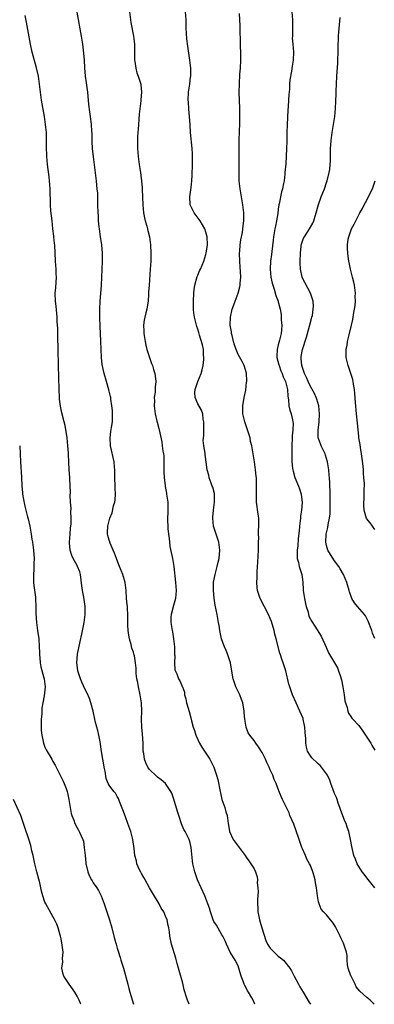
# Model space of a CAD drawing. Units: inches. Extents: x 2619000 to 2622000, y 1488000 to 1491000.
# Drawn here: x 2619533 to 2619621, y 1488000 to 1488245 of the extents above; entities that cross this region are included whole.
import ezdxf

# ---------------------------------------------------------------- set-up
doc = ezdxf.new("R2010")
doc.units = ezdxf.units.IN
doc.header["$MEASUREMENT"] = 0
doc.layers.add('LD26191488_10ft', color=2, linetype='Continuous')

msp = doc.modelspace()

# ---------------------------------------------------------------- linework, layer by layer
at = {"layer": 'LD26191488_10ft'}
for points, elevation in [([(2619591.2, 1488000), (2619590.75, 1488001), (2619590.43, 1488001.57), (2619589.58, 1488003), (2619589.35, 1488003.35), (2619589, 1488004.08), (2619588.66, 1488004.66), (2619588.5, 1488005), (2619588.25, 1488005.75), (2619587.78, 1488007), (2619587.23, 1488009), (2619587, 1488009.57), (2619586.26, 1488011), (2619585.06, 1488013), (2619584.12, 1488015), (2619583.78, 1488015.78), (2619583.2, 1488017), (2619583, 1488017.29), (2619581.66, 1488019.66), (2619581, 1488020.65), (2619580.82, 1488021), (2619580.71, 1488021.29), (2619580.12, 1488023), (2619579.92, 1488023.92), (2619579.53, 1488025), (2619578.72, 1488027), (2619576.95, 1488031), (2619576.23, 1488033), (2619575.77, 1488035), (2619575.71, 1488035.71), (2619575.39, 1488039), (2619575, 1488040.49), (2619574.83, 1488041), (2619573.83, 1488043), (2619573.54, 1488043.54), (2619572.95, 1488044.95), (2619572.25, 1488047), (2619571.95, 1488047.95), (2619571.03, 1488051.03), (2619570.52, 1488052.52), (2619570.32, 1488053), (2619569, 1488055), (2619567.9, 1488055.9), (2619567, 1488056.53), (2619566.75, 1488056.75), (2619565, 1488058.41), (2619564.62, 1488059), (2619564.09, 1488060.09), (2619563.78, 1488061), (2619563.56, 1488062.44), (2619563.46, 1488063), (2619563.38, 1488065), (2619563.27, 1488067.27), (2619563.11, 1488069), (2619563.04, 1488070.96), (2619563.11, 1488073), (2619563.04, 1488075), (2619562.67, 1488077), (2619562.22, 1488079), (2619562.08, 1488080.08), (2619561.86, 1488081), (2619561.69, 1488082.31), (2619561.66, 1488083.66), (2619561.53, 1488085), (2619561.23, 1488086.77), (2619561.18, 1488087), (2619561.12, 1488087.12), (2619561, 1488087.61), (2619560.63, 1488088.63), (2619560.47, 1488089.53), (2619560.02, 1488091), (2619559.84, 1488091.84), (2619559.69, 1488093), (2619559.6, 1488094.39), (2619559.59, 1488095), (2619559.62, 1488095.62), (2619559.6, 1488097), (2619559.5, 1488098.5), (2619559.49, 1488099), (2619559.47, 1488099.47), (2619559.31, 1488101), (2619559.19, 1488103), (2619558.95, 1488105), (2619558.36, 1488107), (2619557.95, 1488107.95), (2619557.4, 1488109.4), (2619556.76, 1488111), (2619556.33, 1488112.33), (2619555.98, 1488113), (2619555.21, 1488114.79), (2619555.15, 1488115), (2619555.14, 1488115.14), (2619555, 1488115.55), (2619554.68, 1488116.68), (2619554.55, 1488117), (2619554.57, 1488117.43), (2619554.6, 1488119), (2619555.16, 1488121), (2619555.7, 1488122.3), (2619556.05, 1488124.05), (2619556.34, 1488125), (2619556.45, 1488125.55), (2619556.51, 1488127), (2619556.44, 1488128.44), (2619556.47, 1488129), (2619556.39, 1488131), (2619556.39, 1488132.39), (2619556.36, 1488133), (2619556.28, 1488133.72), (2619556.2, 1488135), (2619555.31, 1488139), (2619555.21, 1488141), (2619555.41, 1488142.59), (2619555.57, 1488143.57), (2619555.76, 1488145), (2619555.8, 1488147), (2619555.78, 1488147.78), (2619555.67, 1488149), (2619555.42, 1488150.58), (2619555.38, 1488151), (2619555.31, 1488151.31), (2619554.91, 1488152.91), (2619554.28, 1488155), (2619553.74, 1488157), (2619553.27, 1488159.27), (2619553.08, 1488161), (2619552.96, 1488163), (2619552.89, 1488165.11), (2619552.71, 1488168.71), (2619552.62, 1488171), (2619552.62, 1488173), (2619552.74, 1488175), (2619552.91, 1488176.91), (2619553.04, 1488179), (2619553.19, 1488183), (2619553.31, 1488185), (2619553.33, 1488187), (2619553.15, 1488189), (2619552.84, 1488191), (2619552.55, 1488193), (2619552.48, 1488193.52), (2619552.35, 1488195), (2619552.29, 1488196.29), (2619552.23, 1488197), (2619552.19, 1488199), (2619552.14, 1488200.14), (2619552.14, 1488201), (2619552.12, 1488201.88), (2619552.01, 1488203), (2619551.9, 1488203.9), (2619551.81, 1488205), (2619551.07, 1488210.93), (2619550.85, 1488213), (2619550.77, 1488214.77), (2619550.74, 1488215), (2619550.71, 1488216.71), (2619550.66, 1488217.34), (2619550.57, 1488219), (2619550.33, 1488221), (2619550.16, 1488222.16), (2619549.94, 1488223.94), (2619549.63, 1488227), (2619549.35, 1488229.35), (2619549.12, 1488231), (2619548.93, 1488233.07), (2619548.81, 1488235), (2619548.7, 1488236.7), (2619548.42, 1488239), (2619548.11, 1488241), (2619545.98, 1488253)], 8600), ([(2619574.83, 1488000), (2619574.45, 1488001), (2619574.23, 1488001.77), (2619573.61, 1488003.61), (2619573.24, 1488005.24), (2619572.4, 1488008.4), (2619572.19, 1488009), (2619571.84, 1488010.16), (2619571.52, 1488011.52), (2619570.5, 1488015), (2619570.05, 1488017), (2619569.93, 1488018.07), (2619569.77, 1488019), (2619569.6, 1488019.6), (2619569.35, 1488021), (2619569, 1488021.9), (2619568.52, 1488023), (2619567.92, 1488023.92), (2619567.38, 1488025), (2619565.76, 1488027.76), (2619565.03, 1488029.03), (2619563.88, 1488031), (2619563.6, 1488031.6), (2619563, 1488032.59), (2619562.87, 1488032.87), (2619562.55, 1488033.45), (2619561.88, 1488035), (2619561.73, 1488035.73), (2619561.33, 1488037), (2619561.19, 1488038.81), (2619560.87, 1488041), (2619560.35, 1488043), (2619559.65, 1488045), (2619559, 1488046.65), (2619558.38, 1488048.38), (2619557.51, 1488050.49), (2619557.25, 1488051.25), (2619557, 1488051.75), (2619556.54, 1488052.54), (2619556.13, 1488053), (2619555, 1488054.57), (2619554.75, 1488055), (2619554.19, 1488056.19), (2619553.98, 1488058.02), (2619553.74, 1488059), (2619553.61, 1488059.61), (2619553.41, 1488061), (2619553, 1488063.44), (2619552.82, 1488064.82), (2619552.71, 1488065.29), (2619552.42, 1488067), (2619552.18, 1488068.18), (2619551.89, 1488069), (2619551.49, 1488070.51), (2619551.38, 1488071), (2619550.97, 1488072.97), (2619550.44, 1488075), (2619550.09, 1488076.09), (2619549.47, 1488077.47), (2619549, 1488078.36), (2619548.2, 1488080.2), (2619547.86, 1488081), (2619547.18, 1488083), (2619547, 1488084.4), (2619546.94, 1488085), (2619547.13, 1488087.13), (2619547.73, 1488090.27), (2619548.16, 1488092.16), (2619548.76, 1488095), (2619548.99, 1488097), (2619549, 1488099), (2619548.69, 1488101.31), (2619548.35, 1488103), (2619548.18, 1488104.18), (2619547.86, 1488107), (2619547.67, 1488107.67), (2619547.14, 1488109), (2619547, 1488109.22), (2619546.03, 1488111), (2619545.69, 1488111.69), (2619545.28, 1488113), (2619545.11, 1488114.89), (2619545.09, 1488115), (2619545.24, 1488117), (2619545.38, 1488118.62), (2619545.5, 1488119.5), (2619545.51, 1488121), (2619545.41, 1488122.59), (2619545.5, 1488123.5), (2619545.38, 1488125), (2619545.29, 1488126.71), (2619545.32, 1488127.32), (2619545.19, 1488130.81), (2619545.16, 1488131.16), (2619545.07, 1488133), (2619544.94, 1488135), (2619544.83, 1488136.83), (2619544.83, 1488137.17), (2619544.71, 1488139), (2619544.51, 1488141), (2619544.41, 1488141.59), (2619544.22, 1488143), (2619544.04, 1488144.04), (2619543.81, 1488145), (2619543.23, 1488147.23), (2619542.87, 1488148.87), (2619542.66, 1488150.66), (2619542.63, 1488151), (2619542.53, 1488153), (2619542.36, 1488159), (2619542.27, 1488163), (2619542.23, 1488166.23), (2619542.2, 1488168.2), (2619542.08, 1488169.92), (2619542.05, 1488171), (2619541.98, 1488171.98), (2619541.79, 1488173.79), (2619541.63, 1488175), (2619541.55, 1488177), (2619541.7, 1488178.3), (2619541.78, 1488179.78), (2619541.88, 1488181), (2619541.82, 1488181.82), (2619541.77, 1488183), (2619541.61, 1488185), (2619541.44, 1488189), (2619541.39, 1488189.39), (2619541.24, 1488191), (2619541.21, 1488191.21), (2619541.01, 1488193), (2619540.77, 1488195), (2619540.5, 1488197.5), (2619540.41, 1488199), (2619540.4, 1488200.4), (2619540.32, 1488201.68), (2619540.3, 1488203), (2619540.16, 1488205), (2619540.07, 1488205.93), (2619539.68, 1488209), (2619539.5, 1488211), (2619539.49, 1488211.49), (2619539.43, 1488213), (2619539.42, 1488215), (2619539.36, 1488217), (2619539.18, 1488219), (2619538.9, 1488221), (2619538.15, 1488225), (2619537.87, 1488227), (2619537.65, 1488229), (2619537.37, 1488231), (2619536.89, 1488233.11), (2619536.05, 1488236.05), (2619535.83, 1488237), (2619535.41, 1488239), (2619534.45, 1488244.45), (2619534.13, 1488246.13)], 8590), ([(2619560.02, 1488247), (2619560.3, 1488245), (2619560.39, 1488244.39), (2619561.05, 1488241), (2619561.25, 1488239), (2619561.26, 1488237), (2619561.29, 1488235), (2619561.35, 1488234.65), (2619561.56, 1488233), (2619561.84, 1488231.84), (2619562.16, 1488231), (2619562.8, 1488229), (2619562.84, 1488228.84), (2619563.02, 1488227.02), (2619562.86, 1488225.14), (2619562.86, 1488224.86), (2619562.46, 1488221.54), (2619562.33, 1488220.33), (2619562.22, 1488219), (2619562.17, 1488217.83), (2619562.09, 1488217), (2619562.02, 1488216.02), (2619562.02, 1488215), (2619562.04, 1488213.96), (2619562.02, 1488213), (2619562.17, 1488211), (2619562.34, 1488209.66), (2619562.44, 1488209), (2619562.54, 1488208.54), (2619562.75, 1488207), (2619563.01, 1488205), (2619563.18, 1488203.18), (2619563.18, 1488202.82), (2619563.26, 1488201), (2619563.3, 1488199), (2619563.47, 1488197), (2619563.73, 1488195.73), (2619563.92, 1488195), (2619564.33, 1488193.67), (2619564.5, 1488193), (2619564.56, 1488192.56), (2619564.96, 1488191), (2619565.22, 1488189), (2619565.33, 1488187), (2619565.31, 1488185), (2619565.2, 1488183), (2619564.89, 1488179), (2619564.78, 1488177.22), (2619564.78, 1488176.78), (2619564.63, 1488175), (2619564.38, 1488173.62), (2619564.3, 1488173), (2619564.1, 1488172.1), (2619563.82, 1488171), (2619563.69, 1488170.31), (2619563.52, 1488169), (2619563.57, 1488167.57), (2619563.57, 1488167), (2619563.88, 1488165), (2619564.09, 1488164.09), (2619564.36, 1488163), (2619564.98, 1488160.98), (2619565.49, 1488159.49), (2619565.72, 1488159), (2619565.98, 1488157.98), (2619566.36, 1488157), (2619566.42, 1488156.42), (2619566.6, 1488155), (2619566.42, 1488153.58), (2619566.38, 1488152.38), (2619566.14, 1488151), (2619566.22, 1488150.22), (2619566.15, 1488149), (2619566.26, 1488148.26), (2619566.41, 1488147), (2619566.82, 1488145.18), (2619566.86, 1488144.86), (2619567.28, 1488143.28), (2619567.37, 1488143), (2619568.02, 1488140.02), (2619568.18, 1488139), (2619568.35, 1488137.65), (2619568.47, 1488137), (2619568.52, 1488136.52), (2619568.59, 1488135), (2619568.59, 1488132.59), (2619568.65, 1488131), (2619568.89, 1488129.11), (2619568.9, 1488128.9), (2619569, 1488128.43), (2619569.21, 1488127.21), (2619569.26, 1488127), (2619569.54, 1488125), (2619569.54, 1488123.54), (2619569.57, 1488123), (2619569.58, 1488122.42), (2619569.49, 1488121), (2619569.56, 1488118.44), (2619569.73, 1488117), (2619569.92, 1488115.92), (2619569.94, 1488115), (2619570.08, 1488113.92), (2619570.71, 1488111), (2619571.06, 1488109), (2619571.48, 1488105), (2619571.6, 1488103), (2619571.43, 1488101), (2619571, 1488099.27), (2619570.38, 1488097), (2619570.32, 1488096.32), (2619570.28, 1488095), (2619570.61, 1488093), (2619570.71, 1488092.71), (2619571, 1488091), (2619571.19, 1488089), (2619571.21, 1488087.21), (2619571.21, 1488087), (2619571.25, 1488086.75), (2619571.19, 1488085), (2619571.26, 1488083.26), (2619571.75, 1488082.25), (2619572.19, 1488081), (2619572.5, 1488080.5), (2619573, 1488079.38), (2619573.13, 1488079.13), (2619573.16, 1488079), (2619573.68, 1488077.68), (2619573.7, 1488077), (2619574.05, 1488076.05), (2619574.22, 1488075), (2619574.85, 1488072.85), (2619575.27, 1488071.27), (2619575.44, 1488070.56), (2619575.84, 1488069), (2619576.14, 1488068.14), (2619576.5, 1488067), (2619577, 1488065.92), (2619577.46, 1488065), (2619578.04, 1488064.04), (2619580, 1488061), (2619581.01, 1488059), (2619581.68, 1488057), (2619581.96, 1488055.96), (2619582.56, 1488053), (2619582.61, 1488052.61), (2619583.01, 1488051.01), (2619583.69, 1488049), (2619583.94, 1488047.94), (2619584.26, 1488047), (2619584.53, 1488045), (2619584.61, 1488044.61), (2619584.89, 1488043), (2619585.79, 1488041), (2619588.75, 1488037), (2619589, 1488036.61), (2619589.67, 1488035.67), (2619590.19, 1488035), (2619591, 1488033.68), (2619591.34, 1488033), (2619591.76, 1488031.76), (2619591.8, 1488031), (2619591.75, 1488030.25), (2619591.91, 1488029), (2619591.97, 1488027.97), (2619591.81, 1488026.19), (2619591.84, 1488025), (2619591.92, 1488023.92), (2619591.93, 1488023), (2619592.14, 1488021.86), (2619592.32, 1488021), (2619592.48, 1488020.48), (2619592.91, 1488019), (2619593.89, 1488015.89), (2619594.35, 1488015), (2619595, 1488013.96), (2619596, 1488013), (2619596.45, 1488012.45), (2619597, 1488012), (2619597.56, 1488011.56), (2619598.33, 1488011), (2619599.89, 1488009), (2619600.3, 1488008.3), (2619600.93, 1488007), (2619602, 1488005), (2619602.38, 1488004.39), (2619603.18, 1488003), (2619604.6, 1488000.6), (2619604.98, 1488000)], 8610), ([(2619620.84, 1488000), (2619619.86, 1488001), (2619619, 1488001.67), (2619617.28, 1488003.28), (2619616.38, 1488004.38), (2619616.1, 1488005), (2619615.09, 1488007), (2619615.07, 1488007.07), (2619614.36, 1488009), (2619614.19, 1488009.81), (2619614.1, 1488011), (2619614.11, 1488012.11), (2619613.94, 1488013), (2619613.73, 1488013.73), (2619613.32, 1488015), (2619613.2, 1488015.2), (2619612.54, 1488016.54), (2619612.36, 1488017), (2619611.75, 1488018.25), (2619611.25, 1488019.25), (2619611, 1488019.7), (2619610.47, 1488020.47), (2619610.02, 1488021), (2619609, 1488022.27), (2619608.2, 1488023), (2619607.66, 1488023.66), (2619607.13, 1488025), (2619607, 1488025.54), (2619606.74, 1488027), (2619606.46, 1488029), (2619606.27, 1488030.27), (2619606.15, 1488031), (2619605.88, 1488031.88), (2619605.61, 1488033), (2619605, 1488034.54), (2619604.79, 1488035), (2619604.12, 1488036.12), (2619603.76, 1488037), (2619603, 1488038.69), (2619602.87, 1488039), (2619602.18, 1488041), (2619601.39, 1488043.39), (2619600.83, 1488044.83), (2619599.91, 1488047), (2619599.67, 1488047.67), (2619598.06, 1488051), (2619597.75, 1488051.75), (2619597.11, 1488053.11), (2619596.44, 1488055), (2619595.99, 1488055.99), (2619595.62, 1488057), (2619595, 1488058.36), (2619594.74, 1488059), (2619594.17, 1488060.17), (2619593.82, 1488061), (2619593, 1488062.67), (2619592.12, 1488064.12), (2619591.44, 1488065), (2619591, 1488065.66), (2619589.89, 1488067), (2619589.54, 1488067.54), (2619589, 1488068.96), (2619588.71, 1488071), (2619588.54, 1488072.54), (2619588.53, 1488073), (2619588.18, 1488075), (2619587.88, 1488075.88), (2619587.44, 1488077), (2619587, 1488077.87), (2619586.47, 1488079), (2619585.8, 1488081), (2619585.41, 1488083.41), (2619585.13, 1488085), (2619584.5, 1488087), (2619584.07, 1488088.07), (2619583.67, 1488089), (2619583, 1488090.68), (2619582.89, 1488091), (2619582.46, 1488093), (2619582.28, 1488094.28), (2619582.14, 1488095), (2619582.01, 1488096.01), (2619581.78, 1488097), (2619581.32, 1488099.32), (2619581.05, 1488101.05), (2619580.87, 1488103), (2619580.94, 1488105.06), (2619581.3, 1488107), (2619581.84, 1488109), (2619582.09, 1488110.09), (2619582.32, 1488111), (2619582.51, 1488113), (2619582.22, 1488115), (2619581.53, 1488117), (2619580.9, 1488119), (2619580.72, 1488121), (2619580.74, 1488121.26), (2619580.9, 1488123), (2619581.16, 1488125), (2619581.12, 1488127), (2619581.11, 1488127.11), (2619580.7, 1488128.7), (2619580.59, 1488129), (2619580.31, 1488129.69), (2619579.85, 1488131), (2619579.72, 1488131.72), (2619579.32, 1488133), (2619578.81, 1488136.81), (2619578.79, 1488137), (2619578.8, 1488137.2), (2619578.53, 1488139), (2619578.37, 1488140.37), (2619578.46, 1488141.54), (2619578.46, 1488143), (2619578.52, 1488144.52), (2619578.51, 1488145), (2619578.37, 1488145.63), (2619578.24, 1488147), (2619577.92, 1488147.92), (2619577, 1488149.48), (2619576.37, 1488151), (2619576.3, 1488152.3), (2619576.34, 1488153), (2619576.51, 1488153.49), (2619576.97, 1488155), (2619577.81, 1488157), (2619578.07, 1488157.93), (2619578.33, 1488159), (2619578.5, 1488160.5), (2619578.53, 1488161), (2619578.45, 1488161.55), (2619578.38, 1488163), (2619578.14, 1488164.14), (2619577.46, 1488166.54), (2619577.22, 1488167.22), (2619577, 1488168.08), (2619576.73, 1488168.73), (2619576.62, 1488169.38), (2619576.17, 1488171), (2619576.02, 1488172.02), (2619575.94, 1488173), (2619575.93, 1488175), (2619576.05, 1488177), (2619576.12, 1488177.88), (2619576.29, 1488179), (2619576.85, 1488181.15), (2619577, 1488181.48), (2619577.43, 1488182.57), (2619577.64, 1488183), (2619578.48, 1488185), (2619579, 1488186.62), (2619579.1, 1488187), (2619579.39, 1488189), (2619579.31, 1488191), (2619579, 1488192.19), (2619578.71, 1488193), (2619577.56, 1488195), (2619577.34, 1488195.34), (2619576.11, 1488197), (2619575.13, 1488199), (2619575.1, 1488199.1), (2619575.01, 1488201), (2619575.28, 1488202.72), (2619575.31, 1488203.31), (2619575.54, 1488205), (2619575.64, 1488206.36), (2619575.7, 1488209), (2619575.66, 1488211.66), (2619575.58, 1488213), (2619575.42, 1488214.58), (2619575.38, 1488215.38), (2619575.2, 1488217), (2619575.08, 1488218.92), (2619574.97, 1488220.98), (2619574.8, 1488222.8), (2619574.65, 1488224.65), (2619574.64, 1488225), (2619574.72, 1488227), (2619575, 1488229), (2619575.19, 1488230.81), (2619575.23, 1488231), (2619575.23, 1488233), (2619575.03, 1488235), (2619574.52, 1488238.52), (2619574.31, 1488240.31), (2619574.14, 1488243), (2619574.07, 1488245), (2619573.95, 1488247)], 8620), ([(2619620.98, 1488028.98), (2619619, 1488031.5), (2619618.37, 1488032.37), (2619617.81, 1488033), (2619617, 1488034.26), (2619616.58, 1488035), (2619616.16, 1488036.16), (2619615.8, 1488037), (2619615.25, 1488039.25), (2619614.96, 1488041.04), (2619614.57, 1488043), (2619614.13, 1488044.13), (2619613.88, 1488045), (2619613.57, 1488045.57), (2619612.47, 1488048.47), (2619612.32, 1488049), (2619611.91, 1488050.09), (2619611.6, 1488051), (2619611.48, 1488051.48), (2619611, 1488052.5), (2619610.64, 1488053.36), (2619610.06, 1488055), (2619609.8, 1488055.8), (2619609.22, 1488057), (2619609, 1488057.34), (2619607.77, 1488059), (2619607.4, 1488059.4), (2619607, 1488059.73), (2619606.39, 1488060.39), (2619605.67, 1488061), (2619605.37, 1488061.37), (2619605, 1488061.86), (2619604.27, 1488063), (2619603.99, 1488063.99), (2619603.82, 1488065), (2619603.81, 1488066.19), (2619603.69, 1488067.69), (2619603.62, 1488069), (2619603.21, 1488071), (2619603.16, 1488071.16), (2619602.39, 1488073), (2619601.43, 1488075), (2619600.54, 1488077), (2619599.84, 1488079), (2619599.65, 1488079.65), (2619598.85, 1488083), (2619598.24, 1488085), (2619597.91, 1488085.91), (2619597.57, 1488087), (2619597.41, 1488087.41), (2619596.49, 1488091), (2619596.16, 1488092.16), (2619595.97, 1488093), (2619595.29, 1488095.29), (2619595, 1488096.05), (2619594.59, 1488097), (2619592.49, 1488101), (2619591.86, 1488103), (2619591.77, 1488103.77), (2619591.7, 1488105), (2619591.76, 1488106.24), (2619591.74, 1488107), (2619591.75, 1488107.75), (2619591.95, 1488110.05), (2619592.09, 1488113), (2619592.06, 1488113.94), (2619592.09, 1488115), (2619592.14, 1488116.14), (2619592.11, 1488117), (2619592.11, 1488117.89), (2619592.2, 1488119), (2619592.19, 1488120.19), (2619592.15, 1488121), (2619591.99, 1488122.02), (2619591.58, 1488125), (2619591.56, 1488127), (2619591.62, 1488129), (2619591.59, 1488130.41), (2619591.56, 1488131), (2619591.49, 1488131.49), (2619591.35, 1488133), (2619591.06, 1488135.06), (2619590.39, 1488139), (2619590.12, 1488140.12), (2619589.99, 1488141), (2619589.74, 1488141.74), (2619589.38, 1488143), (2619588.67, 1488145), (2619588.2, 1488147), (2619588.18, 1488148.18), (2619588.21, 1488149), (2619588.54, 1488151), (2619588.9, 1488152.9), (2619589.14, 1488154.86), (2619589.17, 1488155), (2619589.18, 1488155.18), (2619589.12, 1488157), (2619589.1, 1488157.1), (2619588.55, 1488159), (2619588.03, 1488160.03), (2619587, 1488161.77), (2619586.5, 1488163), (2619586.13, 1488164.13), (2619585.88, 1488165), (2619585.51, 1488166.49), (2619585.39, 1488167), (2619585.36, 1488167.36), (2619585.07, 1488169), (2619585.12, 1488171), (2619585.57, 1488173), (2619585.93, 1488174.07), (2619586.26, 1488175), (2619587.03, 1488177), (2619587.44, 1488178.56), (2619587.52, 1488179), (2619587.53, 1488179.53), (2619587.67, 1488181), (2619587.64, 1488182.36), (2619587.49, 1488183.49), (2619587.41, 1488185), (2619587.4, 1488187), (2619587.46, 1488187.46), (2619587.56, 1488189), (2619587.7, 1488190.3), (2619588.11, 1488192.11), (2619588.21, 1488193), (2619588.24, 1488193.76), (2619588.44, 1488195), (2619588.46, 1488196.46), (2619588.44, 1488197), (2619588.22, 1488199), (2619588.01, 1488200.01), (2619587.86, 1488201), (2619587.51, 1488203), (2619587.32, 1488205), (2619587.28, 1488207.28), (2619587.28, 1488209), (2619587.24, 1488211.24), (2619587.24, 1488213), (2619587.31, 1488214.69), (2619587.31, 1488215.31), (2619587.38, 1488217), (2619587.45, 1488219.45), (2619587.48, 1488221), (2619587.47, 1488223), (2619587.3, 1488227), (2619587.33, 1488229), (2619587.48, 1488231.48), (2619587.6, 1488233), (2619587.69, 1488235), (2619587.7, 1488235.7), (2619587.68, 1488237), (2619587.62, 1488238.38), (2619587.63, 1488239.63), (2619587.52, 1488242.48), (2619587.53, 1488243), (2619587.52, 1488243.52), (2619587.4, 1488246.6)], 8630), ([(2619600.37, 1488247), (2619600.52, 1488245), (2619600.52, 1488241.48), (2619600.5, 1488241), (2619600.49, 1488240.49), (2619600.59, 1488239), (2619600.76, 1488237), (2619600.73, 1488235), (2619600.47, 1488233.53), (2619600.3, 1488232.3), (2619599.89, 1488230.11), (2619599.81, 1488229), (2619599.76, 1488227.76), (2619599.59, 1488226.42), (2619599.55, 1488225), (2619599.49, 1488223.49), (2619599.41, 1488222.59), (2619599.21, 1488219), (2619599.16, 1488217), (2619599.13, 1488214.87), (2619599.06, 1488213), (2619598.84, 1488209.16), (2619598.67, 1488207), (2619598.64, 1488206.64), (2619598.43, 1488205), (2619598.32, 1488204.32), (2619598.04, 1488203), (2619597.8, 1488202.2), (2619597.24, 1488199.24), (2619597.18, 1488199), (2619597, 1488197.89), (2619596.87, 1488196.87), (2619596.55, 1488195), (2619596.28, 1488193.72), (2619596.15, 1488193), (2619595.82, 1488191), (2619595.77, 1488190.23), (2619595.41, 1488187.41), (2619595.35, 1488186.65), (2619595.09, 1488185), (2619594.99, 1488183), (2619595.19, 1488181), (2619595.52, 1488179.52), (2619595.66, 1488179), (2619595.99, 1488178.01), (2619596.43, 1488176.43), (2619596.95, 1488175), (2619597, 1488174.81), (2619597.47, 1488173), (2619597.71, 1488171.71), (2619597.76, 1488171), (2619597.75, 1488170.25), (2619597.88, 1488169), (2619597.84, 1488167.84), (2619597.74, 1488167), (2619597.33, 1488165.33), (2619597, 1488164.17), (2619596.69, 1488163), (2619596.66, 1488161.34), (2619596.68, 1488161), (2619597.17, 1488159.17), (2619597.21, 1488159), (2619597.67, 1488157.68), (2619597.97, 1488157), (2619598.2, 1488156.2), (2619598.82, 1488155), (2619599.31, 1488153), (2619599.34, 1488151.34), (2619599.54, 1488150.46), (2619599.63, 1488149), (2619599.89, 1488147.89), (2619600.19, 1488147), (2619600.5, 1488145.5), (2619600.63, 1488145), (2619600.67, 1488144.67), (2619600.64, 1488143), (2619600.48, 1488141.52), (2619600.46, 1488141), (2619600.33, 1488139), (2619600.35, 1488137.65), (2619600.33, 1488137), (2619600.37, 1488136.37), (2619600.39, 1488135), (2619600.54, 1488133.46), (2619600.59, 1488133), (2619600.66, 1488132.66), (2619601.13, 1488131.13), (2619602.06, 1488129), (2619602.27, 1488128.27), (2619602.72, 1488127), (2619602.92, 1488124.92), (2619602.78, 1488123), (2619602.53, 1488121.47), (2619602.5, 1488121), (2619602.26, 1488119), (2619602.19, 1488117.81), (2619601.98, 1488115.98), (2619601.86, 1488114.14), (2619601.7, 1488113), (2619601.66, 1488111.66), (2619601.71, 1488111), (2619602.01, 1488109.99), (2619602.2, 1488109), (2619602.83, 1488107), (2619603, 1488105.7), (2619603.07, 1488105), (2619603.22, 1488103.22), (2619603.21, 1488103), (2619603.52, 1488101), (2619603.75, 1488099.75), (2619603.96, 1488099), (2619604.39, 1488097.61), (2619604.52, 1488097), (2619604.63, 1488096.63), (2619605, 1488095.85), (2619605.3, 1488095.3), (2619606.12, 1488094.12), (2619607.66, 1488091.66), (2619608.89, 1488088.89), (2619609.52, 1488087.52), (2619611.71, 1488083.71), (2619611.99, 1488083), (2619612.44, 1488081.56), (2619612.66, 1488081), (2619612.74, 1488080.74), (2619613.06, 1488079.06), (2619613.37, 1488077), (2619613.57, 1488075.57), (2619613.72, 1488075), (2619614.09, 1488073.91), (2619614.28, 1488073), (2619614.47, 1488072.47), (2619615, 1488071.62), (2619615.26, 1488071.26), (2619615.49, 1488071), (2619617, 1488069.37), (2619618.01, 1488068.01), (2619618.72, 1488067), (2619619.97, 1488065), (2619620.32, 1488064.32), (2619621, 1488063.23)], 8640), ([(2619621.02, 1488091.02), (2619620.41, 1488092.41), (2619620.22, 1488093), (2619619.36, 1488095.36), (2619619, 1488096.06), (2619618.65, 1488096.65), (2619618.4, 1488097), (2619616.66, 1488099), (2619615.94, 1488099.94), (2619615.3, 1488101), (2619614.7, 1488102.7), (2619614.58, 1488103), (2619614.02, 1488105), (2619613.21, 1488107), (2619612.39, 1488108.39), (2619612.07, 1488109), (2619611, 1488110.38), (2619609.98, 1488111.98), (2619609.35, 1488113), (2619609, 1488114.2), (2619608.82, 1488115), (2619608.93, 1488117), (2619609, 1488117.35), (2619609.32, 1488118.68), (2619609.44, 1488119.44), (2619609.77, 1488121), (2619609.9, 1488122.1), (2619609.91, 1488123), (2619609.89, 1488123.89), (2619609.9, 1488125), (2619609.87, 1488126.13), (2619609.9, 1488127.9), (2619609.82, 1488129), (2619609.83, 1488129.83), (2619609.69, 1488131), (2619609.67, 1488131.67), (2619609.53, 1488133), (2619609.27, 1488135), (2619608.71, 1488136.71), (2619608.63, 1488137), (2619607.65, 1488139), (2619607.47, 1488139.47), (2619607, 1488140.83), (2619606.95, 1488141), (2619606.92, 1488142.92), (2619607.15, 1488145), (2619607.26, 1488147), (2619607.05, 1488149), (2619606.59, 1488150.59), (2619606.43, 1488151), (2619605.99, 1488151.99), (2619605, 1488153.74), (2619604.41, 1488155), (2619604.04, 1488156.04), (2619603.54, 1488157), (2619602.85, 1488159), (2619602.72, 1488160.72), (2619602.68, 1488161), (2619602.73, 1488161.27), (2619603.01, 1488163), (2619603.99, 1488166.01), (2619604.8, 1488168.8), (2619605.28, 1488170.72), (2619605.37, 1488171), (2619605.48, 1488171.48), (2619605.71, 1488173), (2619605.73, 1488173.73), (2619605.65, 1488175), (2619605.54, 1488175.54), (2619605, 1488177), (2619603.62, 1488179.62), (2619603, 1488180.77), (2619602.9, 1488181), (2619602.49, 1488183), (2619602.45, 1488184.45), (2619602.46, 1488185), (2619602.54, 1488187), (2619602.72, 1488188.72), (2619602.73, 1488189), (2619602.77, 1488189.23), (2619603.31, 1488190.69), (2619603.48, 1488191), (2619604.77, 1488193), (2619605, 1488193.43), (2619605.58, 1488194.42), (2619605.83, 1488195), (2619606.16, 1488196.16), (2619606.44, 1488197), (2619607, 1488199.06), (2619607.68, 1488201), (2619608.04, 1488201.96), (2619608.46, 1488203), (2619609, 1488204.57), (2619609.17, 1488205), (2619609.67, 1488207), (2619609.78, 1488207.78), (2619609.91, 1488209), (2619609.96, 1488209.96), (2619609.99, 1488211), (2619609.99, 1488211.99), (2619610.01, 1488213), (2619610.08, 1488213.92), (2619610.11, 1488215), (2619610.36, 1488217), (2619610.71, 1488219), (2619611.02, 1488221), (2619611.2, 1488223), (2619611.37, 1488226.63), (2619611.37, 1488227.37), (2619611.44, 1488229), (2619611.56, 1488231), (2619611.78, 1488234.22), (2619611.82, 1488235), (2619611.87, 1488237), (2619611.88, 1488238.12), (2619611.9, 1488239), (2619611.96, 1488239.96), (2619611.98, 1488241), (2619612.03, 1488241.97), (2619612.42, 1488245.58)], 8650), ([(2619621, 1488118.17), (2619620.38, 1488119), (2619619.81, 1488119.81), (2619618.95, 1488120.95), (2619618.32, 1488123), (2619618.26, 1488124.26), (2619618.25, 1488125), (2619618.31, 1488125.69), (2619618.37, 1488127), (2619618.37, 1488128.37), (2619618.4, 1488129), (2619618.39, 1488129.61), (2619618.29, 1488131), (2619618.16, 1488132.16), (2619618.15, 1488133), (2619618.09, 1488133.91), (2619617.89, 1488135.89), (2619617.72, 1488137), (2619617.42, 1488138.58), (2619617.33, 1488139.33), (2619617.04, 1488141), (2619617, 1488141.39), (2619616.66, 1488144.66), (2619616.45, 1488147), (2619616.22, 1488149.78), (2619616.06, 1488152.06), (2619615.93, 1488153), (2619615.68, 1488154.32), (2619615.63, 1488155), (2619615.54, 1488155.54), (2619614.51, 1488158.51), (2619614.33, 1488159), (2619613.89, 1488161), (2619613.89, 1488163), (2619614.09, 1488164.09), (2619614.23, 1488165), (2619614.66, 1488166.66), (2619615.24, 1488169), (2619615.54, 1488170.46), (2619615.63, 1488171), (2619615.72, 1488171.72), (2619616.09, 1488173.91), (2619616.17, 1488175), (2619616.15, 1488176.15), (2619616.19, 1488177), (2619615.93, 1488179), (2619615.78, 1488179.78), (2619615.48, 1488181), (2619614.95, 1488183), (2619614.62, 1488184.62), (2619614.53, 1488185), (2619614.47, 1488185.53), (2619614.27, 1488187), (2619614.21, 1488188.21), (2619614.24, 1488189), (2619614.41, 1488190.41), (2619614.52, 1488191), (2619615, 1488192.48), (2619615.21, 1488193), (2619615.85, 1488194.15), (2619616.25, 1488195), (2619617.28, 1488197), (2619617.9, 1488198.1), (2619618.33, 1488199), (2619619, 1488200.13), (2619619.96, 1488202.04), (2619620.38, 1488203), (2619621.05, 1488205)], 8660), ([(2619532.73, 1488139), (2619532.81, 1488137), (2619532.92, 1488135), (2619533.18, 1488131.18), (2619533.3, 1488129), (2619533.42, 1488127.42), (2619533.47, 1488127), (2619533.66, 1488125.66), (2619533.99, 1488123.99), (2619534.7, 1488121.3), (2619534.8, 1488120.8), (2619535.23, 1488119), (2619535.62, 1488117), (2619535.79, 1488115.79), (2619535.93, 1488115), (2619536.19, 1488113), (2619536.33, 1488111), (2619536.27, 1488109.73), (2619536.24, 1488108.25), (2619536.15, 1488107), (2619536.2, 1488105), (2619536.26, 1488104.26), (2619536.66, 1488101.34), (2619536.69, 1488101), (2619536.75, 1488099), (2619536.71, 1488097.29), (2619536.87, 1488095), (2619537.18, 1488093), (2619537.45, 1488091), (2619537.57, 1488089), (2619537.64, 1488087.64), (2619537.65, 1488087), (2619537.74, 1488086.26), (2619537.86, 1488085), (2619538.01, 1488084.01), (2619538.77, 1488081.23), (2619538.81, 1488081), (2619539.04, 1488079), (2619538.8, 1488076.8), (2619538.46, 1488075), (2619538.26, 1488073.74), (2619538.22, 1488072.22), (2619538.09, 1488071), (2619538.05, 1488069.95), (2619538.06, 1488069), (2619538.11, 1488068.11), (2619538.23, 1488067), (2619538.59, 1488065.41), (2619538.65, 1488065), (2619538.73, 1488064.73), (2619539, 1488064.03), (2619539.35, 1488063.35), (2619540.73, 1488061), (2619541, 1488060.4), (2619541.55, 1488059.55), (2619542.87, 1488056.87), (2619543.55, 1488055.55), (2619543.81, 1488055), (2619544.26, 1488053.74), (2619544.54, 1488053), (2619544.64, 1488052.64), (2619544.98, 1488051), (2619545.24, 1488049), (2619545.49, 1488047.49), (2619545.66, 1488047), (2619546.15, 1488045.85), (2619546.46, 1488045), (2619547, 1488043.94), (2619547.34, 1488043.34), (2619547.55, 1488043), (2619547.89, 1488042.11), (2619548.4, 1488041), (2619548.57, 1488040.57), (2619548.79, 1488039), (2619548.98, 1488037.02), (2619549.19, 1488035.19), (2619549.2, 1488035), (2619549.28, 1488034.72), (2619549.69, 1488033), (2619550.03, 1488032.03), (2619550.59, 1488031), (2619550.71, 1488030.71), (2619551, 1488030.26), (2619551.9, 1488029), (2619552.3, 1488028.3), (2619553, 1488027), (2619553.74, 1488025), (2619554.39, 1488023), (2619555.02, 1488021), (2619555.6, 1488019), (2619556.33, 1488016.33), (2619556.7, 1488015), (2619557, 1488014.01), (2619557.22, 1488013.22), (2619557.67, 1488011.67), (2619557.91, 1488011), (2619558.51, 1488009), (2619559.58, 1488005), (2619559.9, 1488003.9), (2619560.14, 1488003), (2619561.04, 1488000)], 8580), ([(2619547.9, 1488000), (2619547.5, 1488001), (2619547, 1488002.05), (2619546.46, 1488003), (2619545.88, 1488003.88), (2619545, 1488005.05), (2619543.73, 1488007), (2619543.54, 1488007.54), (2619543.24, 1488009), (2619543.44, 1488010.56), (2619543.39, 1488011.39), (2619543.5, 1488013), (2619543.31, 1488014.69), (2619543, 1488016.33), (2619542.84, 1488017), (2619542.77, 1488017.23), (2619542.29, 1488019), (2619541.96, 1488019.96), (2619541.31, 1488021.31), (2619541, 1488021.82), (2619539.21, 1488025), (2619539, 1488025.46), (2619538.49, 1488027), (2619538.19, 1488028.19), (2619537.74, 1488030.26), (2619537.02, 1488033), (2619536.52, 1488035), (2619536.09, 1488037), (2619535.79, 1488038.21), (2619535.5, 1488039.5), (2619535, 1488041.11), (2619533.97, 1488043.97), (2619533.67, 1488045), (2619533.49, 1488045.5), (2619533.03, 1488047), (2619531.23, 1488051)], 8570)]:
    msp.add_lwpolyline(points, dxfattribs=dict(at, elevation=elevation))

doc.saveas('drawing.dxf')
